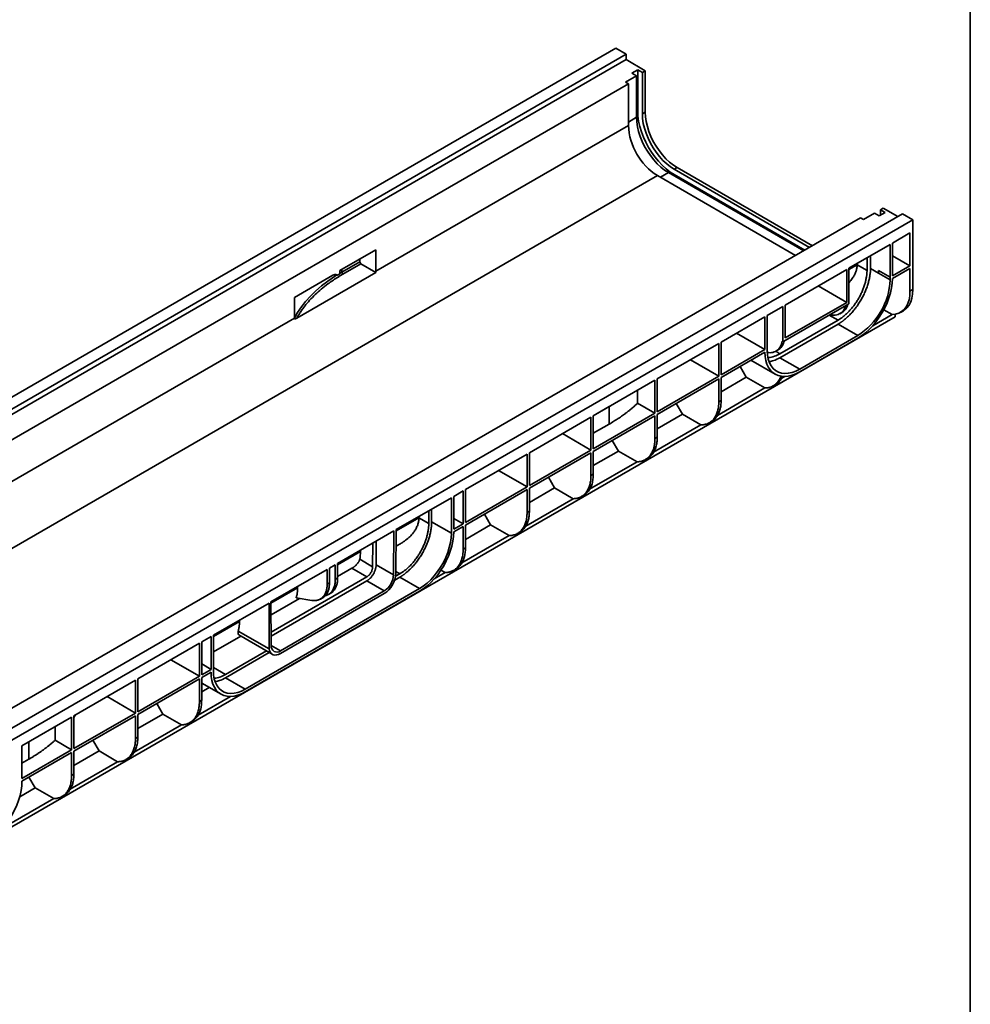
# Model space of a CAD drawing. Units: millimetres. Extents: x 40 to 2075, y 5 to 1455.
# Drawn here: x 1593 to 2075, y 372 to 872 of the extents above; entities that cross this region are included whole.
import ezdxf

# ---------------------------------------------------------------- set-up
doc = ezdxf.new("R2010")
doc.units = ezdxf.units.MM
doc.header["$LTSCALE"] = 5
doc.linetypes.add('SLD-Сплошная', pattern=[0])
doc.layers.add('FORMAT', color=7, linetype='SLD-Сплошная')

msp = doc.modelspace()

# ---------------------------------------------------------------- linework, layer by layer
at = {"color": 7, "linetype": 'SLD-Сплошная', "lineweight": 35}
for p, q in [((1305.757, 517.182), (1895.013, 857.352)), ((1895.013, 857.352), (1900.316, 854.29)), ((1311.06, 514.12), (1900.316, 854.29)), ((1311.06, 511.398), (1900.316, 851.569)), ((1900.316, 854.29), (1900.316, 851.569)), ((1900.316, 851.569), (1910.039, 845.956)), ((1906.208, 846.466), (1903.262, 844.765)), ((1903.262, 844.765), (1905.619, 843.404)), ((1908.565, 845.105), (1906.208, 846.466)), ((1906.208, 846.466), (1906.208, 825.372)), ((1910.039, 845.956), (1908.565, 845.105)), ((1908.565, 845.105), (1908.565, 824.011)), ((1910.039, 845.956), (1910.039, 824.862)), ((1905.619, 843.404), (1900.021, 840.173)), ((1900.021, 840.173), (1901.494, 839.322)), ((1905.619, 843.404), (1905.619, 822.31)), ((1322.256, 504.935), (1901.494, 839.322)), ((1901.494, 839.322), (1901.494, 818.228)), ((1910.039, 824.862), (1908.565, 824.011)), ((1773.331, 744.241), (1901.494, 818.228)), ((1924.77, 795.944), (1926.243, 796.795)), ((1924.77, 795.944), (1993.413, 756.318)), ((1926.243, 796.795), (1994.886, 757.168)), ((1326.97, 452.543), (1916.226, 792.713)), ((1916.226, 792.713), (1986.342, 752.236)), ((1921.824, 794.243), (1990.466, 754.617)), ((1991.055, 754.957), (1924.77, 793.222)), ((2029.363, 775.37), (2030.836, 776.221)), ((2031.72, 774.01), (2029.363, 775.37)), ((2029.363, 772.649), (2029.363, 775.37)), ((2030.836, 776.221), (2038.201, 771.969)), ((1440.107, 436.901), (2019.345, 771.288)), ((2040.559, 773.33), (1451.303, 433.16)), ((1456.606, 430.098), (2045.862, 770.268)), ((2019.345, 771.288), (2020.819, 770.438)), ((2026.417, 773.67), (2020.819, 770.438)), ((2026.417, 773.67), (2028.774, 772.309)), ((2028.774, 772.309), (2031.72, 774.01)), ((2040.559, 773.33), (2045.862, 770.268)), ((2045.862, 770.268), (2045.862, 734.885)), ((2044.389, 763.634), (2035.55, 758.531)), ((2044.389, 746.963), (2044.389, 763.634)), ((1773.331, 755.129), (1755.064, 744.583)), ((1773.331, 744.241), (1773.331, 755.129)), ((2034.372, 757.851), (2013.425, 745.759)), ((2034.372, 741.18), (2034.372, 757.851)), ((2035.55, 758.531), (2035.55, 741.86)), ((1765.082, 749.004), (1765.082, 750.366)), ((2022.586, 751.048), (2022.586, 744.582)), ((2024.354, 752.068), (2024.354, 745.602)), ((2044.389, 746.963), (2035.55, 752.066)), ((1755.064, 744.583), (1755.064, 742.882)), ((1755.948, 743.731), (1765.082, 749.004)), ((1765.671, 747.983), (1756.537, 742.711)), ((1773.343, 743.554), (1765.671, 747.983)), ((2012.246, 745.078), (1980.982, 727.03)), ((2012.246, 728.407), (2012.246, 745.078)), ((2013.425, 745.759), (2013.425, 727.727)), ((2017.575, 747.471), (2017.578, 747.473)), ((2017.575, 747.471), (2022.584, 744.58)), ((2017.578, 747.473), (2017.578, 748.156)), ((2017.578, 747.473), (2022.586, 744.582)), ((2022.586, 744.582), (2022.584, 744.58)), ((2024.352, 745.601), (2024.354, 745.602)), ((2024.352, 745.601), (2028.477, 743.22)), ((2024.354, 745.602), (2028.479, 743.221)), ((2028.479, 744.582), (2034.372, 741.18)), ((2028.479, 743.221), (2028.479, 744.582)), ((2044.389, 745.602), (2035.548, 740.498)), ((2035.55, 741.86), (2044.389, 746.963)), ((2044.389, 734.034), (2044.389, 745.602)), ((1751.417, 742.137), (1731.944, 730.896)), ((1733.18, 720.368), (1773.343, 743.554)), ((1753.45, 742.371), (1753.555, 742.31)), ((1754.18, 742.372), (1755.064, 742.882)), ((2034.369, 739.818), (2028.477, 743.22)), ((2034.369, 739.818), (2034.372, 741.18)), ((1997.807, 736.743), (2012.246, 728.407)), ((2045.862, 734.885), (2044.389, 734.034)), ((1731.944, 730.896), (1731.944, 720.349)), ((1979.804, 726.35), (1971.91, 721.793)), ((2013.425, 727.727), (1979.804, 708.318)), ((1979.804, 708.318), (1979.804, 726.35)), ((1980.982, 710.359), (2012.246, 728.407)), ((1980.982, 727.03), (1980.982, 710.359)), ((2035.32, 722.259), (2031.093, 724.699)), ((1447.537, 380.898), (2036.793, 721.068)), ((1478.703, 574.156), (1731.944, 720.349)), ((1970.732, 721.113), (1948.54, 708.302)), ((1970.732, 704.442), (1970.732, 721.113)), ((1971.91, 721.793), (1971.91, 705.122)), ((2008.793, 722.672), (2009.973, 723.353)), ((2025.469, 716.572), (2035.32, 722.259)), ((2036.793, 722.379), (2036.793, 721.068)), ((2039.555, 723.351), (2041.029, 724.202)), ((2007.855, 719.39), (1978.392, 702.382)), ((2007.855, 717.349), (1978.392, 700.341)), ((2017.872, 711.566), (2007.855, 717.349)), ((1956.293, 712.777), (1970.732, 704.442)), ((1988.41, 694.558), (2017.872, 711.566)), ((2017.872, 710.205), (1988.41, 693.197)), ((1947.361, 707.621), (1916.098, 689.573)), ((1947.361, 690.95), (1947.361, 707.621)), ((1948.54, 708.302), (1948.54, 691.631)), ((1971.91, 705.122), (1971.913, 703.763)), ((1979.52, 708.482), (1979.804, 708.318)), ((1948.54, 691.631), (1970.732, 704.442)), ((1970.734, 703.082), (1948.54, 690.27)), ((1976.351, 703.657), (1977.531, 704.338)), ((1978.392, 700.341), (1988.41, 694.558)), ((1932.922, 699.286), (1947.361, 690.95)), ((1958.179, 695.834), (1961.307, 690.417)), ((1963.688, 699.015), (1975.911, 691.959)), ((1916.098, 672.902), (1947.361, 690.95)), ((1947.361, 689.589), (1916.098, 671.541)), ((1916.098, 689.573), (1916.098, 672.902)), ((1947.361, 678.022), (1947.361, 689.589)), ((1948.54, 683.047), (1961.307, 690.417)), ((1948.54, 690.27), (1948.54, 678.702)), ((1961.307, 690.417), (1970.735, 684.974)), ((1979.065, 689.783), (1980.813, 690.792)), ((1914.919, 688.893), (1883.655, 670.844)), ((1914.919, 672.222), (1914.919, 688.893)), ((1946.683, 671.089), (1970.735, 684.974)), ((1974.969, 686.067), (1976.15, 686.748)), ((1906.162, 683.837), (1906.162, 677.277)), ((1891.772, 675.529), (1891.772, 666.683)), ((1906.162, 677.277), (1914.919, 672.222)), ((1925.737, 677.106), (1928.864, 671.689)), ((1948.54, 678.702), (1947.361, 678.022)), ((1882.477, 670.164), (1851.213, 652.116)), ((1882.477, 653.493), (1882.477, 670.164)), ((1883.655, 654.173), (1914.919, 672.222)), ((1914.919, 670.861), (1883.655, 652.813)), ((1883.655, 670.844), (1883.655, 654.173)), ((1914.919, 659.293), (1914.919, 670.861)), ((1916.098, 664.318), (1928.864, 671.689)), ((1916.098, 671.541), (1916.098, 659.973)), ((1928.864, 671.689), (1938.292, 666.246)), ((1891.772, 666.683), (1883.655, 661.997)), ((1914.24, 652.361), (1938.292, 666.246)), ((1942.527, 667.338), (1943.707, 668.019)), ((1882.477, 653.493), (1868.038, 661.829)), ((1916.098, 659.973), (1914.919, 659.293)), ((1893.294, 658.377), (1896.422, 652.96)), ((1850.034, 651.436), (1818.771, 633.387)), ((1850.034, 634.765), (1850.034, 651.436)), ((1851.213, 635.445), (1882.477, 653.493)), ((1882.477, 652.132), (1851.213, 634.084)), ((1851.213, 652.116), (1851.213, 635.445)), ((1882.477, 640.565), (1882.477, 652.132)), ((1883.655, 645.59), (1896.422, 652.96)), ((1883.655, 652.813), (1883.655, 641.245)), ((1896.422, 652.96), (1905.85, 647.517)), ((1881.798, 633.632), (1905.85, 647.517)), ((1910.085, 648.61), (1911.265, 649.291)), ((1850.034, 634.765), (1835.595, 643.1)), ((1860.852, 639.649), (1863.98, 634.231)), ((1883.655, 641.245), (1882.477, 640.565)), ((1818.771, 616.716), (1850.034, 634.765)), ((1817.592, 632.707), (1812.811, 629.947)), ((1812.811, 629.947), (1812.811, 613.276)), ((1817.592, 616.036), (1817.592, 632.707)), ((1850.034, 633.404), (1818.771, 615.355)), ((1818.771, 633.387), (1818.771, 616.716)), ((1850.034, 621.836), (1850.034, 633.404)), ((1851.213, 626.861), (1863.98, 634.231)), ((1851.213, 634.084), (1851.213, 622.516)), ((1863.98, 634.231), (1873.408, 628.789)), ((1877.643, 629.881), (1878.823, 630.562)), ((1811.633, 629.267), (1783.62, 613.096)), ((1811.633, 611.235), (1811.633, 629.267)), ((1849.356, 614.904), (1873.408, 628.789)), ((1795.134, 619.059), (1795.134, 619.742)), ((1800.142, 622.633), (1800.142, 616.167)), ((1801.615, 623.484), (1801.615, 617.018)), ((1828.41, 620.92), (1831.537, 615.503)), ((1851.213, 622.516), (1850.034, 621.836)), ((1795.134, 619.059), (1800.142, 616.167)), ((1801.615, 617.018), (1811.633, 611.235)), ((1812.811, 618.796), (1817.592, 616.036)), ((1812.811, 613.276), (1817.592, 616.036)), ((1817.592, 614.675), (1812.811, 611.915)), ((1817.592, 603.107), (1817.592, 614.675)), ((1818.771, 608.133), (1831.537, 615.503)), ((1818.771, 615.355), (1818.771, 603.788)), ((1831.537, 615.503), (1840.965, 610.06)), ((1782.442, 612.415), (1753.886, 595.93)), ((1782.274, 590.182), (1782.442, 612.415)), ((1783.62, 613.096), (1783.453, 590.859)), ((1816.913, 596.175), (1840.965, 610.06)), ((1845.2, 611.153), (1846.38, 611.834)), ((1771.668, 594.266), (1771.758, 606.248)), ((1773.436, 595.284), (1773.526, 607.268)), ((1783.557, 604.624), (1784.854, 605.373)), ((1765.512, 601.958), (1765.517, 602.645)), ((1818.771, 603.788), (1817.592, 603.107)), ((1752.707, 595.25), (1749.761, 593.549)), ((1752.707, 587.871), (1752.707, 595.25)), ((1753.886, 595.93), (1753.886, 588.551)), ((1765.086, 598.066), (1771.668, 594.266)), ((1773.436, 595.259), (1773.436, 595.284)), ((1782.274, 590.182), (1773.436, 595.284)), ((1748.583, 592.869), (1720.027, 576.384)), ((1748.583, 585.49), (1748.583, 592.869)), ((1749.761, 593.549), (1749.761, 586.17)), ((1753.886, 589.297), (1761.163, 593.498)), ((1768.722, 589.135), (1761.163, 593.498)), ((1782.274, 590.182), (1782.274, 590.156)), ((1785.411, 590.652), (1783.342, 589.457)), ((1802.929, 588.102), (1808.523, 591.332)), ((1806.335, 592.595), (1808.523, 591.332)), ((1812.758, 592.424), (1813.938, 593.105)), ((1768.722, 589.135), (1720.143, 561.091)), ((1720.158, 559.059), (1768.722, 587.094)), ((1749.761, 586.17), (1748.583, 585.49)), ((1753.886, 588.551), (1752.707, 587.871)), ((1777.56, 581.991), (1768.722, 587.094)), ((1785.411, 588.951), (1782.842, 587.468)), ((1795.428, 583.168), (1785.411, 588.951)), ((1707.04, 532.142), (1795.428, 583.168)), ((1795.428, 581.807), (1707.04, 530.781)), ((1724.908, 551.596), (1777.56, 581.991)), ((1777.56, 580.63), (1724.908, 550.235)), ((1733.556, 584.194), (1733.556, 583.511)), ((1749.254, 580.24), (1750.434, 580.921)), ((1719.1, 575.849), (1690.835, 559.532)), ((1719.1, 552.536), (1719.1, 575.849)), ((1720.027, 576.384), (1720.194, 554.311)), ((1720.077, 569.78), (1734.589, 578.157)), ((1732.843, 578.432), (1740.828, 577.178)), ((1745.129, 577.859), (1746.309, 578.54)), ((1704.074, 567.175), (1704.074, 566.491)), ((1703.416, 561.591), (1719.1, 552.536)), ((1703.748, 559.633), (1720.742, 549.822)), ((1683.726, 555.428), (1652.476, 537.388)), ((1683.726, 538.757), (1683.726, 555.428)), ((1689.657, 558.852), (1684.904, 556.108)), ((1684.904, 556.108), (1684.904, 539.437)), ((1689.657, 542.181), (1689.657, 558.852)), ((1690.835, 559.532), (1690.835, 541.5)), ((1690.835, 551.097), (1704.685, 559.092)), ((1717.713, 551.571), (1697.023, 539.626)), ((1719.187, 550.72), (1697.023, 537.925)), ((1683.726, 538.757), (1669.287, 547.092)), ((1689.657, 542.181), (1684.904, 544.924)), ((1684.904, 539.437), (1689.657, 542.181)), ((1689.657, 540.82), (1684.904, 538.076)), ((1651.298, 536.707), (1620.048, 518.667)), ((1651.298, 520.036), (1651.298, 536.707)), ((1652.476, 520.717), (1683.726, 538.757)), ((1683.726, 537.396), (1652.476, 519.356)), ((1652.476, 537.388), (1652.476, 520.717)), ((1683.726, 525.828), (1683.726, 537.396)), ((1684.904, 538.076), (1684.904, 526.508)), ((1684.904, 535.248), (1694.749, 529.564)), ((1697.023, 537.925), (1707.04, 532.142)), ((1684.904, 530.853), (1688.71, 533.051)), ((1636.858, 528.372), (1651.298, 520.036)), ((1662.101, 524.912), (1665.229, 519.495)), ((1683.047, 518.896), (1699.539, 528.416)), ((1684.904, 526.508), (1683.726, 525.828)), ((1620.048, 501.996), (1651.298, 520.036)), ((1618.869, 517.987), (1593.694, 503.453)), ((1618.869, 501.316), (1618.869, 517.987)), ((1620.92, 519.171), (1620.048, 517.732)), ((1651.298, 518.675), (1620.048, 500.635)), ((1620.048, 518.667), (1620.048, 501.996)), ((1651.298, 507.108), (1651.298, 518.675)), ((1652.476, 512.133), (1665.229, 519.495)), ((1652.476, 519.356), (1652.476, 507.788)), ((1665.229, 519.495), (1674.657, 514.052)), ((1678.892, 515.145), (1680.072, 515.826)), ((1610.445, 513.124), (1610.445, 506.179)), ((1650.619, 500.175), (1674.657, 514.052)), ((1597.144, 505.444), (1597.144, 496.598)), ((1610.445, 506.179), (1618.869, 501.316)), ((1629.673, 506.192), (1632.8, 500.774)), ((1652.476, 507.788), (1651.298, 507.108)), ((1593.694, 503.453), (1593.694, 486.782)), ((1593.694, 486.782), (1618.869, 501.316)), ((1618.869, 499.955), (1593.694, 485.422)), ((1618.869, 488.387), (1618.869, 499.955)), ((1620.048, 493.412), (1632.8, 500.774)), ((1620.048, 500.635), (1620.048, 489.067)), ((1632.8, 500.774), (1642.229, 495.332)), ((1597.144, 496.598), (1593.694, 494.606)), ((1618.19, 481.455), (1642.229, 495.332)), ((1646.463, 496.424), (1647.643, 497.105)), ((1597.245, 487.471), (1600.372, 482.054)), ((1620.048, 489.067), (1618.869, 488.387)), ((1592.53, 477.527), (1600.372, 482.054)), ((1600.372, 482.054), (1609.8, 476.611)), ((1585.79, 462.751), (1609.8, 476.611)), ((1614.035, 477.704), (1615.215, 478.385))]:
    msp.add_line(p, q, dxfattribs=at)
at = {"color": 8, "linetype": 'SLD-Сплошная', "lineweight": 35}
for p, q in [((1906.208, 825.372), (1905.619, 825.032)), ((1905.619, 822.31), (1901.494, 819.929)), ((1921.824, 794.243), (1917.699, 791.862)), ((1924.77, 793.222), (1924.181, 792.882)), ((1755.948, 745.094), (1755.948, 743.731)), ((2017.575, 747.471), (2013.425, 745.075)), ((1753.543, 742.318), (1753.456, 742.368)), ((1755.064, 743.214), (1755.948, 743.731)), ((2007.855, 719.39), (2003.419, 721.951)), ((1976.253, 703.617), (1978.392, 702.382)), ((1883.655, 670.843), (1891.772, 675.529)), ((1892.159, 675.754), (1891.772, 675.529)), ((1783.615, 612.409), (1795.134, 619.059)), ((1765.512, 601.958), (1753.886, 595.247)), ((1785.411, 590.652), (1783.46, 591.778)), ((1733.556, 583.511), (1720.032, 575.703)), ((1704.074, 566.491), (1690.835, 558.849)), ((1724.908, 551.596), (1720.194, 554.317)), ((1690.835, 543.198), (1697.023, 539.626)), ((1593.694, 503.452), (1597.144, 505.444)), ((1597.532, 505.669), (1597.144, 505.444))]:
    msp.add_line(p, q, dxfattribs=at)
at = {"color": 7, "linetype": 'SLD-Сплошная', "lineweight": 35, "flags": 128}
for points in [[(1924.77, 793.222), (1922.692, 794.557), (1920.64, 796.144), (1918.639, 797.964), (1916.716, 799.994), (1914.895, 802.209), (1913.197, 804.58), (1911.645, 807.077), (1910.258, 809.67), (1909.053, 812.326), (1908.047, 815.011), (1907.25, 817.691), (1906.674, 820.334), (1906.325, 822.905), (1906.208, 825.372)], [(1910.039, 824.862), (1910.157, 822.538), (1910.509, 820.112), (1911.092, 817.618), (1911.895, 815.094), (1912.907, 812.576), (1914.114, 810.101), (1915.498, 807.704), (1917.038, 805.421), (1918.712, 803.285), (1920.497, 801.328), (1922.365, 799.577), (1924.29, 798.059), (1926.243, 796.795)], [(1905.619, 822.31), (1905.737, 819.987), (1906.09, 817.56), (1906.672, 815.067), (1907.475, 812.543), (1908.488, 810.025), (1909.694, 807.549), (1911.078, 805.153), (1912.618, 802.87), (1914.293, 800.734), (1916.077, 798.777), (1917.946, 797.026), (1919.87, 795.507), (1921.824, 794.243)], [(1908.565, 824.011), (1908.684, 821.688), (1909.036, 819.261), (1909.618, 816.768), (1910.422, 814.244), (1911.434, 811.726), (1912.641, 809.25), (1914.024, 806.853), (1915.565, 804.571), (1917.239, 802.435), (1919.024, 800.477), (1920.892, 798.727), (1922.817, 797.208), (1924.77, 795.944)], [(2035.548, 740.498), (2035.408, 738.157), (2035.052, 735.723), (2034.484, 733.226), (2033.711, 730.697), (2032.744, 728.167), (2031.593, 725.667), (2030.273, 723.229), (2028.8, 720.881), (2027.192, 718.653), (2025.47, 716.573), (2023.654, 714.666), (2021.767, 712.955), (2019.832, 711.462), (2017.872, 710.205)], [(2045.862, 734.885), (2045.738, 732.626), (2045.368, 730.544), (2044.758, 728.67), (2043.917, 727.033), (2042.857, 725.656), (2041.594, 724.561), (2041.029, 724.202)], [(2044.389, 734.034), (2044.265, 731.775), (2043.895, 729.693), (2043.285, 727.82), (2042.443, 726.182), (2041.383, 724.806), (2040.121, 723.711), (2038.674, 722.914), (2037.066, 722.428), (2035.32, 722.259)], [(1988.41, 693.197), (1986.45, 692.191), (1984.515, 691.45), (1982.628, 690.982), (1980.812, 690.792), (1979.09, 690.884), (1977.482, 691.256), (1976.009, 691.903), (1974.689, 692.818), (1973.538, 693.989), (1972.571, 695.401), (1971.798, 697.039), (1971.23, 698.88), (1970.874, 700.903), (1970.734, 703.082)], [(1971.913, 703.763), (1972.064, 701.581), (1972.448, 699.571), (1973.061, 697.761), (1973.892, 696.177), (1974.93, 694.842), (1976.161, 693.775), (1977.566, 692.991), (1979.126, 692.501), (1980.819, 692.312), (1982.62, 692.427), (1984.503, 692.844), (1986.442, 693.558), (1988.41, 694.558)], [(1812.811, 611.915), (1812.702, 609.605), (1812.375, 607.197), (1811.836, 604.722), (1811.09, 602.212), (1810.147, 599.697), (1809.019, 597.21), (1807.72, 594.782), (1806.266, 592.443), (1804.677, 590.223), (1802.97, 588.149), (1801.169, 586.248), (1799.296, 584.543), (1797.374, 583.057), (1795.428, 581.807)], [(1795.428, 583.168), (1797.381, 584.432), (1799.306, 585.95), (1801.174, 587.701), (1802.959, 589.659), (1804.633, 591.794), (1806.174, 594.077), (1807.557, 596.474), (1808.764, 598.949), (1809.777, 601.467), (1810.58, 603.991), (1811.162, 606.485), (1811.515, 608.911), (1811.633, 611.235)], [(1724.908, 550.235), (1723.882, 549.746), (1722.886, 549.481), (1721.953, 549.447), (1721.11, 549.644), (1720.383, 550.069), (1719.795, 550.706), (1719.363, 551.537), (1719.1, 552.536)], [(1707.04, 530.781), (1705.094, 529.784), (1703.172, 529.052), (1701.299, 528.593), (1699.498, 528.415), (1697.792, 528.519), (1696.202, 528.904), (1694.748, 529.565), (1693.449, 530.493), (1692.321, 531.678), (1691.378, 533.104), (1690.632, 534.753), (1690.093, 536.605), (1689.766, 538.635), (1689.657, 540.82)], [(1690.835, 541.5), (1690.953, 539.313), (1691.306, 537.294), (1691.888, 535.472), (1692.691, 533.875), (1693.704, 532.526), (1694.911, 531.444), (1696.294, 530.645), (1697.835, 530.141), (1699.509, 529.938), (1701.294, 530.041), (1703.162, 530.447), (1705.087, 531.151), (1707.04, 532.142)], [(1593.694, 485.422), (1593.585, 483.111), (1593.258, 480.703), (1592.719, 478.229), (1591.973, 475.718), (1591.03, 473.204), (1589.902, 470.717), (1588.603, 468.288), (1587.149, 465.949), (1585.559, 463.729), (1583.853, 461.655), (1582.052, 459.754), (1580.179, 458.049), (1578.257, 456.563), (1576.311, 455.313)]]:
    msp.add_lwpolyline(points, dxfattribs=at)
at = {"color": 8, "linetype": 'SLD-Сплошная', "lineweight": 35, "flags": 128}
msp.add_lwpolyline([(1731.944, 720.349), (1733.569, 723.253), (1735.471, 726.1), (1737.644, 728.882), (1740.082, 731.589), (1742.776, 734.214), (1745.72, 736.748), (1748.903, 739.184), (1752.316, 741.514), (1753.565, 742.305)], dxfattribs=at)
at = {"color": 7, "linetype": 'SLD-Сплошная', "lineweight": 35}
for centre, radius, start, end in [((1933.388, 819.632), 31.925, 182.52009, 237.47991), ((1766.361, 749.062), 1.281, 182.60548, 237.39452), ((1752.629, 740.463), 2.068, 63.7881, 125.91689), ((1753.817, 742.874), 0.62, 243.7881, 305.91689), ((1757.228, 743.789), 1.281, 182.60548, 237.39452), ((1793.566, 744.245), 20.235, 180.00963, 181.95598), ((1998.571, 741.779), 35.851, 302.57211, 356.86467), ((1770.665, 591.415), 12.8, 302.59628, 357.51172), ((1772.04, 590.622), 10.245, 302.60548, 357.39452), ((1723.068, 553.851), 2.91, 170.89466, 309.22082)]:
    msp.add_arc(centre, radius, start, end, dxfattribs=at)
for points, knots in [([(2007.855, 717.349), (2007.955, 717.407), (2008.155, 717.524), (2008.454, 717.706), (2008.753, 717.894), (2009.051, 718.088), (2009.349, 718.288), (2009.646, 718.494), (2009.943, 718.706), (2010.239, 718.924), (2010.535, 719.148), (2011.251, 719.706), (2012.378, 720.659), (2013.9, 722.131), (2015.385, 723.76), (2016.824, 725.55), (2018.183, 727.462), (2019.442, 729.481), (2020.582, 731.571), (2021.582, 733.697), (2022.436, 735.835), (2023.13, 737.937), (2023.669, 739.996), (2023.976, 741.581), (2024.142, 742.729), (2024.228, 743.462), (2024.291, 744.186), (2024.335, 744.9), (2024.346, 745.367), (2024.352, 745.601)], [0, 0, 0, 0, 0.0116953, 0.0233749, 0.0350428, 0.0467028, 0.0583587, 0.0700143, 0.0816735, 0.0933401, 0.1050181, 0.1167111, 0.1784656, 0.2402323, 0.3045011, 0.3687821, 0.434386, 0.5000024, 0.5656063, 0.6312226, 0.6954914, 0.7597724, 0.821527, 0.8832936, 0.9066597, 0.9299827, 0.9532932, 0.9766221, 1, 1, 1, 1]), ([(2022.584, 744.58), (2022.581, 744.464), (2022.576, 744.233), (2022.561, 743.882), (2022.541, 743.529), (2022.515, 743.173), (2022.482, 742.815), (2022.444, 742.454), (2022.4, 742.09), (2022.349, 741.723), (2022.223, 740.893), (2021.968, 739.579), (2021.484, 737.743), (2020.864, 735.868), (2020.1, 733.962), (2019.207, 732.067), (2018.19, 730.204), (2017.066, 728.405), (2015.854, 726.701), (2014.571, 725.106), (2013.247, 723.654), (2011.889, 722.342), (2010.797, 721.418), (2009.982, 720.793), (2009.453, 720.409), (2008.922, 720.047), (2008.389, 719.705), (2008.033, 719.495), (2007.855, 719.39)], [0, 0, 0, 0, 0.0129962, 0.0259737, 0.0389377, 0.0518934, 0.0648462, 0.0778012, 0.0907639, 0.1037393, 0.1167327, 0.1784889, 0.2402586, 0.3045221, 0.3687991, 0.4343937, 0.5000022, 0.5655967, 0.6312052, 0.6954686, 0.7597457, 0.8215018, 0.8832716, 0.9066413, 0.9299684, 0.9532833, 0.976617, 1, 1, 1, 1]), ([(2013.425, 738.499), (2013.432, 738.506), (2014.098, 739.123), (2015.042, 740.371), (2016.207, 742.196), (2016.967, 743.94), (2017.46, 745.701), (2017.537, 746.884), (2017.575, 747.471)], [0, 0, 0, 0, 0.00278318, 0.25024948, 0.44455322, 0.63311734, 0.81765677, 1, 1, 1, 1]), ([(1756.537, 742.711), (1756.332, 742.591), (1755.92, 742.352), (1755.31, 741.99), (1754.706, 741.625), (1754.108, 741.256), (1753.516, 740.885), (1752.931, 740.51), (1752.351, 740.132), (1751.777, 739.752), (1751.21, 739.368), (1750.648, 738.981), (1750.093, 738.591), (1749.544, 738.197), (1747.997, 737.069), (1745.56, 735.157), (1742.452, 732.378), (1739.642, 729.495), (1737.738, 727.23), (1736.537, 725.647), (1735.911, 724.782), (1735.312, 723.911), (1734.738, 723.034), (1734.191, 722.151), (1733.669, 721.263), (1733.343, 720.667), (1733.18, 720.368)], [0, 0, 0, 0, 0.0191803, 0.0383513, 0.0575148, 0.0766724, 0.0958257, 0.1149765, 0.1341263, 0.1532768, 0.1724297, 0.1915866, 0.2107492, 0.2299191, 0.249098, 0.3745446, 0.5000011, 0.6254477, 0.7509042, 0.7865122, 0.8220949, 0.857663, 0.8932269, 0.9287973, 0.9643848, 1, 1, 1, 1]), ([(2011.739, 726.754), (2011.628, 726.387), (2011.356, 725.485), (2010.657, 724.315), (2009.698, 723.243), (2008.538, 722.47), (2007.213, 721.992), (2005.742, 721.855), (2004.582, 721.917), (2003.905, 722.12), (2003.779, 722.158)], [0, 0, 0, 0, 0.0992829, 0.2438918, 0.3885007, 0.5331096, 0.6777185, 0.8223275, 0.9669364, 1, 1, 1, 1]), ([(2012.918, 727.434), (2012.807, 727.067), (2012.535, 726.164), (2011.832, 725.001), (2010.963, 723.986), (2010.261, 723.563), (2009.956, 723.379)], [0, 0, 0, 0, 0.1987219, 0.4881671, 0.7776124, 1, 1, 1, 1]), ([(1731.944, 720.349), (1731.944, 720.277), (1731.966, 720.219), (1732.032, 720.136), (1732.077, 720.109), (1732.175, 720.075), (1732.228, 720.068), (1732.339, 720.066), (1732.396, 720.071), (1732.572, 720.101), (1732.693, 720.139), (1732.935, 720.237), (1733.057, 720.298), (1733.18, 720.368)], [0, 0, 0, 0, 0.125, 0.125, 0.25, 0.25, 0.375, 0.375, 0.5, 0.5, 0.75, 0.75, 1, 1, 1, 1]), ([(1972.004, 703.005), (1972.455, 702.945), (1973.447, 702.812), (1974.847, 703.004), (1976.19, 703.498), (1977.355, 704.316), (1978.314, 705.432), (1979.069, 706.808), (1979.37, 707.924), (1979.52, 708.482)], [0, 0, 0, 0, 0.1224251, 0.2686876, 0.41495, 0.5612125, 0.707475, 0.8537375, 1, 1, 1, 1]), ([(1977.517, 704.358), (1977.856, 704.571), (1978.594, 705.034), (1979.488, 706.12), (1980.194, 707.368), (1980.46, 708.344), (1980.575, 708.763)], [0, 0, 0, 0, 0.2349684, 0.5127303, 0.7904922, 1, 1, 1, 1]), ([(1978.392, 702.382), (1977.444, 701.905), (1975.547, 700.952), (1973.483, 700.385), (1972.479, 700.436), (1972.311, 700.445)], [0, 0, 0, 0, 0.454223, 0.908446, 1, 1, 1, 1]), ([(1972.963, 698.342), (1973.705, 698.475), (1975.46, 698.789), (1977.319, 699.773), (1978.392, 700.341)], [0, 0, 0, 0, 0.4228487, 1, 1, 1, 1]), ([(1970.735, 684.974), (1970.83, 684.976), (1971.021, 684.978), (1971.304, 684.992), (1971.584, 685.014), (1971.86, 685.043), (1972.132, 685.081), (1972.402, 685.127), (1972.668, 685.181), (1972.931, 685.243), (1973.19, 685.312), (1973.794, 685.496), (1974.704, 685.877), (1975.834, 686.598), (1976.841, 687.512), (1977.518, 688.365), (1977.947, 689.035), (1978.187, 689.45), (1978.41, 689.882), (1978.617, 690.332), (1978.81, 690.798), (1978.924, 691.123), (1978.982, 691.286)], [0, 0, 0, 0, 0.0248195, 0.0496009, 0.0743537, 0.0990871, 0.1238107, 0.1485338, 0.173266, 0.1980165, 0.2227948, 0.2476102, 0.3737948, 0.5000034, 0.626188, 0.7523966, 0.7937268, 0.8349736, 0.8761808, 0.9173918, 0.9586504, 1, 1, 1, 1]), ([(1979.706, 690.949), (1979.364, 690.262), (1978.604, 688.733), (1977.331, 687.381), (1976.336, 686.927), (1976.108, 686.822)], [0, 0, 0, 0, 0.3862311, 0.8588935, 1, 1, 1, 1]), ([(1906.162, 677.277), (1906.006, 677.129), (1905.694, 676.833), (1905.217, 676.393), (1904.733, 675.955), (1904.243, 675.52), (1903.746, 675.088), (1903.241, 674.659), (1902.73, 674.232), (1902.213, 673.808), (1901.688, 673.387), (1901.156, 672.968), (1900.618, 672.552), (1900.073, 672.139), (1899.363, 671.612), (1898.482, 670.974), (1897.418, 670.231), (1896.332, 669.499), (1895.225, 668.778), (1894.096, 668.068), (1892.947, 667.368), (1892.164, 666.911), (1891.772, 666.683)], [0, 0, 0, 0, 0.0384994, 0.0769804, 0.1154463, 0.1539005, 0.1923461, 0.2307866, 0.2692252, 0.3076652, 0.3461099, 0.3845627, 0.4230268, 0.4615055, 0.5000022, 0.5714761, 0.6428996, 0.7142938, 0.7856797, 0.8570786, 0.9285117, 1, 1, 1, 1]), ([(1938.292, 666.246), (1938.386, 666.247), (1938.572, 666.249), (1938.849, 666.263), (1939.122, 666.284), (1939.393, 666.312), (1939.66, 666.348), (1939.924, 666.392), (1940.412, 666.488), (1941.104, 666.677), (1941.974, 667.027), (1942.796, 667.478), (1943.825, 668.217), (1944.959, 669.387), (1945.859, 670.858), (1946.427, 672.193), (1946.772, 673.257), (1947.039, 674.383), (1947.195, 675.362), (1947.282, 676.165), (1947.328, 676.771), (1947.356, 677.389), (1947.36, 677.811), (1947.361, 678.022)], [0, 0, 0, 0, 0.0172826, 0.0345488, 0.051805, 0.0690574, 0.0863122, 0.1035758, 0.1208545, 0.1830199, 0.2452027, 0.3085976, 0.3720094, 0.5000019, 0.6279943, 0.6913892, 0.754801, 0.8169664, 0.8791492, 0.9093693, 0.9395621, 0.9697611, 1, 1, 1, 1]), ([(1948.54, 678.702), (1948.51, 677.843), (1948.449, 676.126), (1947.962, 673.829), (1947.197, 671.789), (1946.13, 670.079), (1944.961, 668.805), (1944.054, 668.276), (1943.682, 668.059)], [0, 0, 0, 0, 0.1756293, 0.3512585, 0.5268878, 0.702517, 0.8781463, 1, 1, 1, 1]), ([(1916.098, 659.973), (1916.067, 659.115), (1916.007, 657.397), (1915.52, 655.1), (1914.755, 653.061), (1913.688, 651.351), (1912.518, 650.076), (1911.611, 649.548), (1911.24, 649.331)], [0, 0, 0, 0, 0.1756293, 0.3512585, 0.5268878, 0.702517, 0.8781463, 1, 1, 1, 1]), ([(1905.85, 647.517), (1905.943, 647.518), (1906.13, 647.521), (1906.407, 647.534), (1906.68, 647.555), (1906.95, 647.583), (1907.218, 647.62), (1907.482, 647.664), (1907.969, 647.76), (1908.662, 647.949), (1909.531, 648.299), (1910.353, 648.749), (1911.383, 649.488), (1912.517, 650.658), (1913.417, 652.13), (1913.984, 653.464), (1914.329, 654.529), (1914.597, 655.655), (1914.753, 656.633), (1914.84, 657.436), (1914.885, 658.043), (1914.914, 658.661), (1914.917, 659.082), (1914.919, 659.293)], [0, 0, 0, 0, 0.0172826, 0.0345488, 0.051805, 0.0690574, 0.0863122, 0.1035758, 0.1208545, 0.1830199, 0.2452027, 0.3085976, 0.3720094, 0.5000019, 0.6279943, 0.6913892, 0.754801, 0.8169664, 0.8791492, 0.9093693, 0.9395621, 0.9697611, 1, 1, 1, 1]), ([(1873.408, 628.789), (1873.501, 628.79), (1873.688, 628.792), (1873.964, 628.806), (1874.238, 628.826), (1874.508, 628.855), (1874.775, 628.891), (1875.04, 628.935), (1875.527, 629.031), (1876.22, 629.22), (1877.089, 629.57), (1877.911, 630.021), (1878.94, 630.76), (1880.075, 631.93), (1880.975, 633.401), (1881.542, 634.736), (1881.887, 635.8), (1882.154, 636.926), (1882.311, 637.905), (1882.397, 638.708), (1882.443, 639.314), (1882.471, 639.932), (1882.475, 640.354), (1882.477, 640.565)], [0, 0, 0, 0, 0.0172826, 0.0345488, 0.051805, 0.0690574, 0.0863122, 0.1035758, 0.1208545, 0.1830199, 0.2452027, 0.3085976, 0.3720094, 0.5000019, 0.6279943, 0.6913892, 0.754801, 0.8169664, 0.8791492, 0.9093693, 0.9395621, 0.9697611, 1, 1, 1, 1]), ([(1883.655, 641.245), (1883.625, 640.386), (1883.565, 638.669), (1883.077, 636.372), (1882.313, 634.332), (1881.245, 632.622), (1880.076, 631.348), (1879.169, 630.819), (1878.798, 630.602)], [0, 0, 0, 0, 0.1756293, 0.3512585, 0.5268878, 0.702517, 0.8781463, 1, 1, 1, 1]), ([(1840.965, 610.06), (1841.059, 610.061), (1841.245, 610.064), (1841.522, 610.077), (1841.795, 610.098), (1842.066, 610.126), (1842.333, 610.163), (1842.597, 610.206), (1843.085, 610.303), (1843.777, 610.492), (1844.647, 610.841), (1845.469, 611.292), (1846.498, 612.031), (1847.632, 613.201), (1848.532, 614.673), (1849.1, 616.007), (1849.445, 617.072), (1849.712, 618.197), (1849.868, 619.176), (1849.955, 619.979), (1850.001, 620.586), (1850.029, 621.204), (1850.033, 621.625), (1850.034, 621.836)], [0, 0, 0, 0, 0.0172826, 0.0345488, 0.051805, 0.0690574, 0.0863122, 0.1035758, 0.1208545, 0.1830199, 0.2452027, 0.3085976, 0.3720094, 0.5000019, 0.6279943, 0.6913892, 0.754801, 0.8169664, 0.8791492, 0.9093693, 0.9395621, 0.9697611, 1, 1, 1, 1]), ([(1851.213, 622.516), (1851.183, 621.658), (1851.122, 619.94), (1850.635, 617.643), (1849.87, 615.603), (1848.803, 613.893), (1847.634, 612.619), (1846.727, 612.09), (1846.355, 611.874)], [0, 0, 0, 0, 0.1756293, 0.3512585, 0.5268878, 0.702517, 0.8781463, 1, 1, 1, 1]), ([(1784.824, 605.425), (1785.429, 605.758), (1786.896, 606.563), (1788.956, 608.102), (1791.019, 609.95), (1792.622, 611.849), (1793.787, 613.709), (1794.558, 615.477), (1795.043, 617.266), (1795.104, 618.464), (1795.134, 619.059)], [0, 0, 0, 0, 0.10557732, 0.2557802, 0.40521157, 0.55229458, 0.66848546, 0.78111033, 0.89123529, 1, 1, 1, 1]), ([(1785.411, 588.951), (1785.51, 589.008), (1785.708, 589.124), (1786.005, 589.305), (1786.301, 589.491), (1786.596, 589.684), (1786.892, 589.883), (1787.186, 590.087), (1787.48, 590.297), (1787.774, 590.514), (1788.067, 590.736), (1788.778, 591.291), (1789.896, 592.24), (1791.406, 593.706), (1792.878, 595.33), (1794.303, 597.114), (1795.646, 599.022), (1796.889, 601.034), (1798.011, 603.117), (1798.991, 605.234), (1799.824, 607.361), (1800.494, 609.448), (1801.009, 611.489), (1801.295, 613.056), (1801.446, 614.19), (1801.522, 614.913), (1801.575, 615.625), (1801.609, 616.329), (1801.613, 616.788), (1801.615, 617.018)], [0, 0, 0, 0, 0.0116773, 0.0233386, 0.034988, 0.0466294, 0.0582666, 0.0699035, 0.0815441, 0.0931923, 0.1048519, 0.1165269, 0.1782617, 0.2400087, 0.3043168, 0.3686371, 0.4343135, 0.5000024, 0.5656789, 0.6313678, 0.6956758, 0.7599961, 0.8217309, 0.8834779, 0.9068077, 0.9300935, 0.9533666, 0.9766584, 1, 1, 1, 1]), ([(1800.142, 616.167), (1800.142, 616.051), (1800.14, 615.82), (1800.131, 615.468), (1800.116, 615.114), (1800.095, 614.758), (1800.067, 614.398), (1800.034, 614.035), (1799.994, 613.67), (1799.949, 613.301), (1799.833, 612.465), (1799.591, 611.141), (1799.123, 609.286), (1798.514, 607.389), (1797.757, 605.455), (1796.866, 603.531), (1795.846, 601.637), (1794.716, 599.807), (1793.495, 598.074), (1792.199, 596.451), (1790.861, 594.975), (1789.488, 593.642), (1788.384, 592.705), (1787.56, 592.071), (1787.025, 591.682), (1786.489, 591.316), (1785.95, 590.97), (1785.591, 590.758), (1785.411, 590.652)], [0, 0, 0, 0, 0.0129738, 0.0259284, 0.0388694, 0.0518019, 0.0647314, 0.0776633, 0.0906029, 0.1035555, 0.1165266, 0.1782608, 0.2400084, 0.3043159, 0.3686368, 0.4343127, 0.5000022, 0.5656781, 0.6313676, 0.6956751, 0.759996, 0.8217302, 0.8834778, 0.9068071, 0.9300926, 0.9533657, 0.9766578, 1, 1, 1, 1]), ([(1808.523, 591.332), (1808.616, 591.333), (1808.803, 591.335), (1809.079, 591.349), (1809.353, 591.369), (1809.623, 591.398), (1809.891, 591.434), (1810.155, 591.478), (1810.642, 591.574), (1811.335, 591.763), (1812.204, 592.113), (1813.026, 592.564), (1814.056, 593.303), (1815.19, 594.473), (1816.09, 595.944), (1816.657, 597.278), (1817.002, 598.343), (1817.269, 599.469), (1817.426, 600.447), (1817.513, 601.251), (1817.558, 601.857), (1817.587, 602.475), (1817.59, 602.897), (1817.592, 603.107)], [0, 0, 0, 0, 0.0172826, 0.0345488, 0.051805, 0.0690574, 0.0863122, 0.1035758, 0.1208545, 0.1830199, 0.2452027, 0.3085976, 0.3720094, 0.5000019, 0.6279943, 0.6913892, 0.754801, 0.8169664, 0.8791492, 0.9093693, 0.9395621, 0.9697611, 1, 1, 1, 1]), ([(1818.771, 603.788), (1818.74, 602.929), (1818.68, 601.212), (1818.193, 598.915), (1817.428, 596.875), (1816.361, 595.165), (1815.191, 593.891), (1814.284, 593.362), (1813.913, 593.145)], [0, 0, 0, 0, 0.1756293, 0.3512585, 0.5268878, 0.702517, 0.8781463, 1, 1, 1, 1]), ([(1761.163, 593.498), (1761.203, 593.522), (1761.283, 593.568), (1761.405, 593.644), (1761.528, 593.723), (1761.653, 593.806), (1761.843, 593.936), (1762.099, 594.122), (1762.419, 594.375), (1762.737, 594.645), (1763.15, 595.023), (1763.643, 595.528), (1764.077, 596.058), (1764.379, 596.487), (1764.58, 596.81), (1764.754, 597.133), (1764.883, 597.417), (1764.975, 597.661), (1765.04, 597.866), (1765.071, 597.999), (1765.086, 598.066)], [0, 0, 0, 0, 0.0249882, 0.049922, 0.0748498, 0.0998196, 0.1248796, 0.1872825, 0.2501426, 0.3122538, 0.3749057, 0.4998898, 0.624921, 0.6872022, 0.7495035, 0.8122376, 0.8748148, 0.9166787, 0.9583508, 1, 1, 1, 1]), ([(1768.722, 587.094), (1768.779, 587.128), (1768.894, 587.196), (1769.067, 587.306), (1769.238, 587.424), (1769.409, 587.548), (1769.673, 587.751), (1770.026, 588.051), (1770.465, 588.477), (1770.894, 588.95), (1771.448, 589.644), (1772.079, 590.599), (1772.591, 591.622), (1772.914, 592.45), (1773.109, 593.057), (1773.259, 593.65), (1773.351, 594.154), (1773.403, 594.577), (1773.431, 594.924), (1773.434, 595.147), (1773.436, 595.259)], [0, 0, 0, 0, 0.023351, 0.0466517, 0.0699334, 0.0932274, 0.1165648, 0.1783075, 0.240092, 0.3044089, 0.3687677, 0.5000057, 0.6312436, 0.6955605, 0.7599194, 0.8216621, 0.8834466, 0.9222937, 0.9610965, 1, 1, 1, 1]), ([(1771.668, 594.266), (1771.668, 594.222), (1771.667, 594.133), (1771.661, 593.997), (1771.651, 593.858), (1771.636, 593.718), (1771.607, 593.502), (1771.552, 593.207), (1771.455, 592.831), (1771.331, 592.451), (1771.133, 591.952), (1770.827, 591.342), (1770.454, 590.77), (1770.122, 590.346), (1769.857, 590.047), (1769.58, 589.772), (1769.328, 589.554), (1769.105, 589.383), (1768.914, 589.25), (1768.786, 589.174), (1768.722, 589.135)], [0, 0, 0, 0, 0.024816, 0.0495703, 0.0743006, 0.0990448, 0.1238407, 0.186936, 0.250098, 0.3131933, 0.3763553, 0.5000068, 0.6236583, 0.6867535, 0.7499156, 0.8130108, 0.8761729, 0.9174344, 0.9586516, 1, 1, 1, 1]), ([(1740.828, 577.178), (1740.905, 577.167), (1741.06, 577.144), (1741.288, 577.118), (1741.515, 577.098), (1741.74, 577.085), (1741.963, 577.078), (1742.183, 577.078), (1742.592, 577.091), (1743.177, 577.152), (1743.916, 577.321), (1744.62, 577.58), (1745.507, 578.049), (1746.491, 578.859), (1747.276, 579.945), (1747.771, 580.958), (1748.071, 581.775), (1748.304, 582.648), (1748.439, 583.41), (1748.514, 584.037), (1748.553, 584.511), (1748.578, 584.994), (1748.581, 585.324), (1748.583, 585.49)], [0, 0, 0, 0, 0.0171523, 0.0342848, 0.0514052, 0.068521, 0.0856395, 0.1027684, 0.1199151, 0.181995, 0.2440963, 0.3076935, 0.3713124, 0.5000022, 0.628692, 0.6922891, 0.7559081, 0.8179881, 0.8800894, 0.910075, 0.9400285, 0.9699901, 1, 1, 1, 1]), ([(1746.297, 578.56), (1746.362, 578.589), (1746.876, 578.815), (1747.656, 579.563), (1748.591, 580.8), (1749.255, 582.355), (1749.682, 584.137), (1749.735, 585.493), (1749.761, 586.17)], [0, 0, 0, 0, 0.0278462, 0.2222769, 0.4167077, 0.6111385, 0.8055692, 1, 1, 1, 1]), ([(1747.679, 579.662), (1747.82, 579.684), (1748.467, 579.783), (1749.461, 580.31), (1750.615, 581.239), (1751.533, 582.507), (1752.202, 584.054), (1752.628, 585.839), (1752.681, 587.194), (1752.707, 587.871)], [0, 0, 0, 0, 0.0441688, 0.203474, 0.3627792, 0.5220844, 0.6813896, 0.8406948, 1, 1, 1, 1]), ([(1750.422, 580.942), (1750.487, 580.97), (1751.001, 581.196), (1751.781, 581.944), (1752.716, 583.181), (1753.38, 584.736), (1753.807, 586.519), (1753.859, 587.874), (1753.886, 588.551)], [0, 0, 0, 0, 0.0278462, 0.2222769, 0.4167077, 0.6111385, 0.8055692, 1, 1, 1, 1]), ([(1733.556, 583.511), (1733.556, 583.395), (1733.555, 583.163), (1733.546, 582.82), (1733.532, 582.48), (1733.513, 582.144), (1733.487, 581.812), (1733.457, 581.483), (1733.42, 581.159), (1733.364, 580.731), (1733.28, 580.206), (1733.157, 579.595), (1733.014, 579.001), (1732.9, 578.622), (1732.843, 578.432)], [0, 0, 0, 0, 0.0625844, 0.1251018, 0.1875737, 0.2500219, 0.312468, 0.3749337, 0.4374407, 0.5000107, 0.6250573, 0.7499554, 0.8748784, 1, 1, 1, 1]), ([(1704.074, 566.491), (1704.074, 566.38), (1704.073, 566.157), (1704.065, 565.827), (1704.052, 565.501), (1704.034, 565.177), (1704.011, 564.858), (1703.982, 564.541), (1703.949, 564.228), (1703.897, 563.816), (1703.82, 563.31), (1703.706, 562.719), (1703.574, 562.144), (1703.468, 561.775), (1703.416, 561.591)], [0, 0, 0, 0, 0.0625788, 0.1250954, 0.1875699, 0.2500222, 0.3124723, 0.3749403, 0.4374462, 0.5000099, 0.6250484, 0.7499529, 0.8748834, 1, 1, 1, 1]), ([(1703.416, 561.591), (1703.364, 561.045), (1703.273, 560.067), (1703.633, 559.813), (1703.792, 559.701)], [0, 0, 0, 0, 0.5590089, 1, 1, 1, 1]), ([(1697.023, 539.626), (1696.064, 539.148), (1694.146, 538.192), (1692.181, 537.628), (1691.284, 537.67), (1691.234, 537.673)], [0, 0, 0, 0, 0.4855618, 0.9711237, 1, 1, 1, 1]), ([(1691.821, 535.997), (1692.496, 536.116), (1694.175, 536.414), (1695.957, 537.359), (1697.023, 537.925)], [0, 0, 0, 0, 0.4015984, 1, 1, 1, 1]), ([(1674.657, 514.052), (1674.75, 514.053), (1674.937, 514.056), (1675.213, 514.069), (1675.487, 514.09), (1675.757, 514.119), (1676.025, 514.155), (1676.289, 514.199), (1676.776, 514.295), (1677.469, 514.484), (1678.338, 514.834), (1679.16, 515.284), (1680.19, 516.023), (1681.324, 517.193), (1682.224, 518.665), (1682.791, 519.999), (1683.136, 521.064), (1683.403, 522.19), (1683.56, 523.168), (1683.647, 523.971), (1683.692, 524.578), (1683.721, 525.196), (1683.724, 525.617), (1683.726, 525.828)], [0, 0, 0, 0, 0.0172826, 0.0345488, 0.051805, 0.0690574, 0.0863122, 0.1035759, 0.1208545, 0.1830199, 0.2452027, 0.3085976, 0.3720094, 0.5000019, 0.6279943, 0.6913892, 0.754801, 0.8169664, 0.8791492, 0.9093693, 0.9395621, 0.9697611, 1, 1, 1, 1]), ([(1684.904, 526.508), (1684.874, 525.65), (1684.814, 523.932), (1684.327, 521.636), (1683.562, 519.596), (1682.495, 517.886), (1681.325, 516.611), (1680.418, 516.083), (1680.047, 515.866)], [0, 0, 0, 0, 0.17562924, 0.35125848, 0.52688772, 0.70251696, 0.87814619, 1, 1, 1, 1]), ([(1610.445, 506.179), (1610.286, 506.035), (1609.967, 505.746), (1609.48, 505.317), (1608.987, 504.891), (1608.487, 504.467), (1607.981, 504.047), (1607.468, 503.628), (1606.948, 503.213), (1606.422, 502.8), (1605.889, 502.39), (1605.35, 501.983), (1604.804, 501.579), (1604.067, 501.043), (1603.131, 500.381), (1601.983, 499.599), (1600.81, 498.829), (1599.613, 498.072), (1598.394, 497.327), (1597.56, 496.841), (1597.144, 496.598)], [0, 0, 0, 0, 0.0417005, 0.0833833, 0.1250518, 0.1667095, 0.20836, 0.2500067, 0.2916531, 0.3333026, 0.3749589, 0.4166253, 0.4583054, 0.5000026, 0.5833731, 0.6666914, 0.7499853, 0.8332827, 0.9166117, 1, 1, 1, 1]), ([(1642.229, 495.332), (1642.322, 495.333), (1642.509, 495.335), (1642.785, 495.349), (1643.058, 495.37), (1643.329, 495.398), (1643.596, 495.434), (1643.861, 495.478), (1644.348, 495.574), (1645.04, 495.763), (1645.91, 496.113), (1646.732, 496.564), (1647.761, 497.303), (1648.895, 498.473), (1649.795, 499.944), (1650.363, 501.279), (1650.708, 502.343), (1650.975, 503.469), (1651.131, 504.448), (1651.218, 505.251), (1651.264, 505.857), (1651.292, 506.475), (1651.296, 506.897), (1651.298, 507.108)], [0, 0, 0, 0, 0.0172826, 0.0345488, 0.051805, 0.0690574, 0.0863122, 0.1035759, 0.1208545, 0.1830199, 0.2452027, 0.3085976, 0.3720094, 0.5000019, 0.6279943, 0.6913892, 0.754801, 0.8169664, 0.8791492, 0.9093693, 0.9395621, 0.9697611, 1, 1, 1, 1]), ([(1652.476, 507.788), (1652.446, 506.929), (1652.385, 505.212), (1651.898, 502.915), (1651.133, 500.875), (1650.066, 499.165), (1648.897, 497.891), (1647.99, 497.362), (1647.618, 497.145)], [0, 0, 0, 0, 0.17562924, 0.35125848, 0.52688772, 0.70251696, 0.87814619, 1, 1, 1, 1]), ([(1609.8, 476.611), (1609.894, 476.613), (1610.08, 476.615), (1610.357, 476.628), (1610.63, 476.649), (1610.901, 476.678), (1611.168, 476.714), (1611.432, 476.758), (1611.919, 476.854), (1612.612, 477.043), (1613.481, 477.393), (1614.303, 477.843), (1615.333, 478.583), (1616.467, 479.752), (1617.367, 481.224), (1617.935, 482.558), (1618.28, 483.623), (1618.547, 484.749), (1618.703, 485.727), (1618.79, 486.53), (1618.835, 487.137), (1618.864, 487.755), (1618.867, 488.176), (1618.869, 488.387)], [0, 0, 0, 0, 0.0172826, 0.0345488, 0.051805, 0.0690574, 0.0863122, 0.1035759, 0.1208545, 0.1830199, 0.2452027, 0.3085976, 0.3720094, 0.5000019, 0.6279943, 0.6913892, 0.754801, 0.8169664, 0.8791492, 0.9093693, 0.9395621, 0.9697611, 1, 1, 1, 1]), ([(1620.048, 489.067), (1620.017, 488.209), (1619.957, 486.491), (1619.47, 484.195), (1618.705, 482.155), (1617.638, 480.445), (1616.468, 479.17), (1615.562, 478.642), (1615.19, 478.425)], [0, 0, 0, 0, 0.17562924, 0.35125848, 0.52688772, 0.70251696, 0.87814619, 1, 1, 1, 1])]:
    msp.add_open_spline(points, degree=3, knots=knots, dxfattribs=at)
msp.add_open_spline([(1765.086, 598.066), (1765.358, 599.266), (1765.501, 600.574), (1765.512, 601.958)], degree=3, dxfattribs=at)
at = {"layer": 'FORMAT', "color": 7, "lineweight": 35}
msp.add_line((2075, 1455), (2075, 25), dxfattribs=at)

doc.saveas('drawing.dxf')
